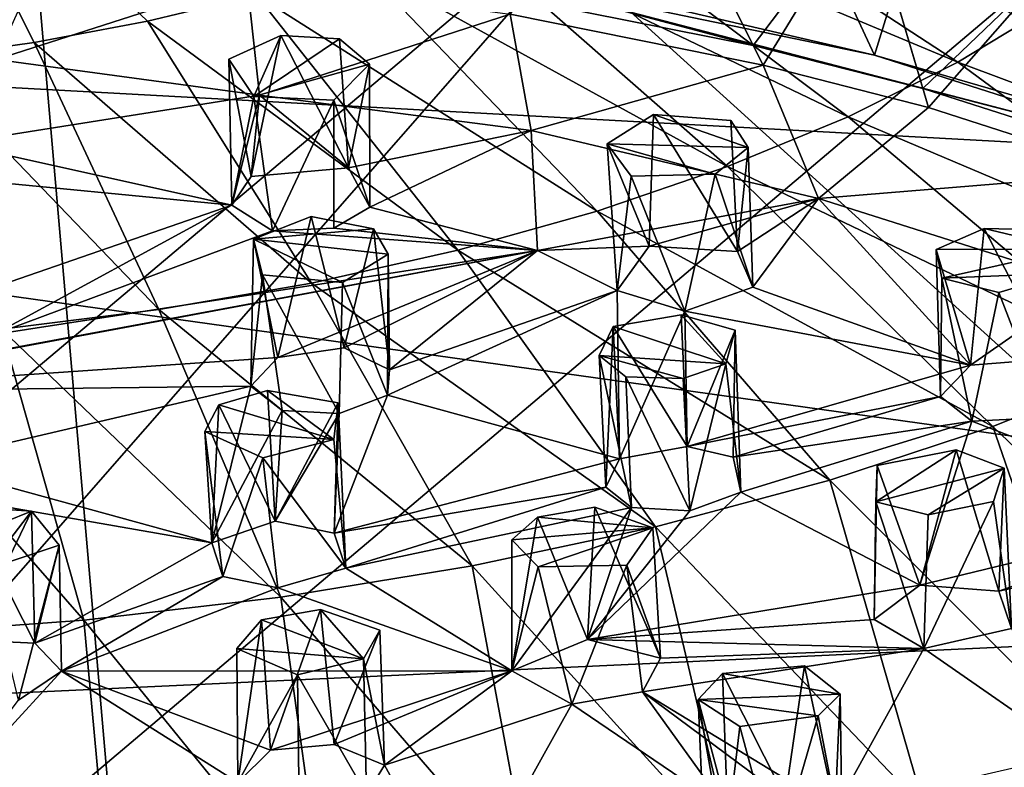
# Model space of a CAD drawing. Units: inches. Extents: x -1.99 to 2.01, y -1.7 to 1.75.
# Drawn here: x 0.28 to 1.07, y -0.87 to -0.27 of the extents above; entities that cross this region are included whole.
import ezdxf

# ---------------------------------------------------------------- set-up
doc = ezdxf.new("R2010")
doc.units = ezdxf.units.IN
doc.layers.get('0').update_dxf_attribs({"true_color": 0xc2ced6})

msp = doc.modelspace()

# ---------------------------------------------------------------- linework, layer by layer
for points in [[(0.21049, -1.4432), (0.26015, 0.19378), (0.40155, -1.43005), (0.21049, -1.4432)], [(1.6526, -1.06871), (0.26015, 0.19378), (1.94498, -0.76697), (1.6526, -1.06871)], [(1.6526, -1.06871), (0.40155, -1.43005), (0.26015, 0.19378), (1.6526, -1.06871)], [(0.78817, -0.137), (-0.78874, -1.46618), (0.05952, -0.06454), (0.78817, -0.137)], [(0.78817, -0.137), (0.05952, -0.06454), (-0.78874, -1.46618), (0.78817, -0.137)], [(-1.66331, -0.2219), (1.90896, -0.41702), (1.45581, -0.07702), (-1.66331, -0.2219)], [(0.96307, -0.30225), (0.81478, -0.26768), (0.86278, -0.0867), (0.96307, -0.30225)], [(0.86278, -0.0867), (1.01813, -0.1233), (0.96307, -0.30225), (0.86278, -0.0867)], [(0.19578, -0.09458), (0.38549, -0.2752), (0.47197, -0.2543), (0.19578, -0.09458)], [(0.20254, -0.30509), (0.29546, -0.29223), (0.19578, -0.09458), (0.20254, -0.30509)], [(0.19578, -0.09458), (0.29546, -0.29223), (0.38549, -0.2752), (0.19578, -0.09458)], [(1.10271, -0.34268), (0.96307, -0.30225), (1.01813, -0.1233), (1.10271, -0.34268)], [(-0.78874, -1.46618), (0.78817, -0.137), (-0.4256, -1.52298), (-0.78874, -1.46618)], [(-0.78874, -1.46618), (-0.4256, -1.52298), (0.78817, -0.137), (-0.78874, -1.46618)], [(1.11196, -0.22275), (-0.4256, -1.52298), (0.78817, -0.137), (1.11196, -0.22275)], [(1.11196, -0.22275), (0.78817, -0.137), (-0.4256, -1.52298), (1.11196, -0.22275)], [(0.86677, -0.29465), (0.78817, -0.137), (0.6679, -0.25483), (0.86677, -0.29465)], [(0.78817, -0.137), (0.87454, -0.31023), (0.6736, -0.26962), (0.78817, -0.137)], [(1.02932, -0.30774), (0.76812, -0.13721), (0.70291, -0.17105), (1.02932, -0.30774)], [(0.76812, -0.13721), (1.02932, -0.30774), (1.10692, -0.26079), (0.76812, -0.13721)], [(0.95641, -0.17625), (0.78817, -0.137), (0.86677, -0.29465), (0.95641, -0.17625)], [(0.78817, -0.137), (0.95641, -0.17625), (0.87454, -0.31023), (0.78817, -0.137)], [(0.94218, -0.35119), (0.70291, -0.17105), (0.63137, -0.20199), (0.94218, -0.35119)], [(0.70291, -0.17105), (0.94218, -0.35119), (1.02932, -0.30774), (0.70291, -0.17105)], [(1.00152, -0.32884), (0.95641, -0.17625), (0.86677, -0.29465), (1.00152, -0.32884)], [(0.95641, -0.17625), (1.00598, -0.34392), (0.87454, -0.31023), (0.95641, -0.17625)], [(0.95641, -0.17625), (1.00152, -0.32884), (1.11196, -0.22275), (0.95641, -0.17625)], [(1.00598, -0.34392), (0.95641, -0.17625), (1.11196, -0.22275), (1.00598, -0.34392)], [(0.84632, -0.39079), (0.63137, -0.20199), (0.55416, -0.22982), (0.84632, -0.39079)], [(0.63137, -0.20199), (0.84632, -0.39079), (0.94218, -0.35119), (0.63137, -0.20199)], [(1.97013, -0.73061), (-1.66331, -0.2219), (-1.86619, -0.90881), (1.97013, -0.73061)], [(1.97013, -0.73061), (1.90896, -0.41702), (-1.66331, -0.2219), (1.97013, -0.73061)], [(1.72767, -0.94677), (-0.4256, -1.52298), (1.11196, -0.22275), (1.72767, -0.94677)], [(1.72767, -0.94677), (1.11196, -0.22275), (-0.4256, -1.52298), (1.72767, -0.94677)], [(1.16216, -0.38003), (1.11196, -0.22275), (1.00152, -0.32884), (1.16216, -0.38003)], [(1.11196, -0.22275), (1.16714, -0.39561), (1.00598, -0.34392), (1.11196, -0.22275)], [(0.26526, -0.3057), (0.3003, -0.2272), (0.46445, -0.24145), (0.26526, -0.3057)], [(0.74263, -0.42621), (0.55416, -0.22982), (0.47197, -0.2543), (0.74263, -0.42621)], [(0.55416, -0.22982), (0.74263, -0.42621), (0.84632, -0.39079), (0.55416, -0.22982)], [(0.46445, -0.24145), (0.47437, -0.33389), (0.26526, -0.3057), (0.46445, -0.24145)], [(0.46445, -0.24145), (0.6736, -0.26962), (0.47437, -0.33389), (0.46445, -0.24145)], [(0.6592, -0.23928), (0.86677, -0.29465), (0.6679, -0.25483), (0.6592, -0.23928)], [(0.6592, -0.23928), (1.23244, -0.38861), (1.00152, -0.32884), (0.6592, -0.23928)], [(0.6592, -0.23928), (1.00152, -0.32884), (0.86677, -0.29465), (0.6592, -0.23928)], [(1.23244, -0.38861), (0.6592, -0.23928), (0.96307, -0.30225), (1.23244, -0.38861)], [(0.96307, -0.30225), (0.6592, -0.23928), (0.81478, -0.26768), (0.96307, -0.30225)], [(0.63206, -0.45714), (0.47197, -0.2543), (0.38549, -0.2752), (0.63206, -0.45714)], [(0.47197, -0.2543), (0.63206, -0.45714), (0.74263, -0.42621), (0.47197, -0.2543)], [(1.38194, -0.43975), (1.10692, -0.26079), (1.02932, -0.30774), (1.38194, -0.43975)], [(0.6736, -0.26962), (0.69031, -0.36202), (0.47437, -0.33389), (0.6736, -0.26962)], [(0.87454, -0.31023), (0.69031, -0.36202), (0.6736, -0.26962), (0.87454, -0.31023)], [(0.51563, -0.4833), (0.38549, -0.2752), (0.29546, -0.29223), (0.51563, -0.4833)], [(0.38549, -0.2752), (0.51563, -0.4833), (0.63206, -0.45714), (0.38549, -0.2752)], [(0.45006, -0.30552), (0.46768, -0.39867), (0.49138, -0.28673), (0.45006, -0.30552)], [(0.45006, -0.30552), (0.49138, -0.28673), (0.46988, -0.33512), (0.45006, -0.30552)], [(0.49138, -0.28673), (0.46768, -0.39867), (0.54522, -0.39169), (0.49138, -0.28673)], [(0.53799, -0.2892), (0.46988, -0.33512), (0.49138, -0.28673), (0.53799, -0.2892)], [(0.53799, -0.2892), (0.56192, -0.3095), (0.46988, -0.33512), (0.53799, -0.2892)], [(0.49138, -0.28673), (0.54522, -0.39169), (0.53799, -0.2892), (0.49138, -0.28673)], [(0.53799, -0.2892), (0.54522, -0.39169), (0.56192, -0.3095), (0.53799, -0.2892)], [(0.39436, -0.50437), (0.29546, -0.29223), (0.20254, -0.30509), (0.39436, -0.50437)], [(0.29546, -0.29223), (0.39436, -0.50437), (0.51563, -0.4833), (0.29546, -0.29223)], [(0.20254, -0.30509), (0.2693, -0.52007), (0.39436, -0.50437), (0.20254, -0.30509)], [(1.23244, -0.38861), (0.96307, -0.30225), (1.10271, -0.34268), (1.23244, -0.38861)], [(0.2318, -0.37242), (0.26526, -0.3057), (0.47437, -0.33389), (0.2318, -0.37242)], [(0.45252, -0.42153), (0.45006, -0.30552), (0.46988, -0.33512), (0.45252, -0.42153)], [(0.45252, -0.42153), (0.46768, -0.39867), (0.45006, -0.30552), (0.45252, -0.42153)], [(0.46988, -0.33512), (0.56192, -0.3095), (0.53357, -0.33795), (0.46988, -0.33512)], [(0.56192, -0.3095), (0.56221, -0.42309), (0.53357, -0.33795), (0.56192, -0.3095)], [(0.56221, -0.42309), (0.56192, -0.3095), (0.54522, -0.39169), (0.56221, -0.42309)], [(0.87454, -0.31023), (0.91868, -0.41614), (0.69031, -0.36202), (0.87454, -0.31023)], [(1.00598, -0.34392), (0.91868, -0.41614), (0.87454, -0.31023), (1.00598, -0.34392)], [(1.28548, -0.49676), (1.02932, -0.30774), (0.94218, -0.35119), (1.28548, -0.49676)], [(1.02932, -0.30774), (1.28548, -0.49676), (1.38194, -0.43975), (1.02932, -0.30774)], [(0.47437, -0.33389), (0.45252, -0.42153), (0.2318, -0.37242), (0.47437, -0.33389)], [(0.47437, -0.33389), (0.46768, -0.39867), (0.45252, -0.42153), (0.47437, -0.33389)], [(0.48481, -0.44174), (0.45252, -0.42153), (0.46988, -0.33512), (0.48481, -0.44174)], [(0.46768, -0.39867), (0.47437, -0.33389), (0.54522, -0.39169), (0.46768, -0.39867)], [(0.46988, -0.33512), (0.53357, -0.33795), (0.48481, -0.44174), (0.46988, -0.33512)], [(0.69031, -0.36202), (0.54522, -0.39169), (0.47437, -0.33389), (0.69031, -0.36202)], [(1.23244, -0.38861), (1.16216, -0.38003), (1.00152, -0.32884), (1.23244, -0.38861)], [(0.48481, -0.44174), (0.53357, -0.33795), (0.53357, -0.43982), (0.48481, -0.44174)], [(0.56221, -0.42309), (0.53357, -0.43982), (0.53357, -0.33795), (0.56221, -0.42309)], [(1.00598, -0.34392), (1.16714, -0.39561), (0.91868, -0.41614), (1.00598, -0.34392)], [(0.7507, -0.37281), (0.78417, -0.45413), (0.78756, -0.34947), (0.7507, -0.37281)], [(0.78756, -0.34947), (0.86283, -0.37552), (0.7507, -0.37281), (0.78756, -0.34947)], [(0.78756, -0.34947), (0.78417, -0.45413), (0.8543, -0.45823), (0.78756, -0.34947)], [(0.8543, -0.45823), (0.84894, -0.35404), (0.78756, -0.34947), (0.8543, -0.45823)], [(0.78756, -0.34947), (0.84894, -0.35404), (0.86283, -0.37552), (0.78756, -0.34947)], [(1.17689, -0.54942), (0.94218, -0.35119), (0.84632, -0.39079), (1.17689, -0.54942)], [(0.94218, -0.35119), (1.17689, -0.54942), (1.28548, -0.49676), (0.94218, -0.35119)], [(0.86283, -0.37552), (0.84894, -0.35404), (0.8543, -0.45823), (0.86283, -0.37552)], [(0.69031, -0.36202), (0.56221, -0.42309), (0.54522, -0.39169), (0.69031, -0.36202)], [(0.69524, -0.45746), (0.56221, -0.42309), (0.69031, -0.36202), (0.69524, -0.45746)], [(0.69524, -0.45746), (0.69031, -0.36202), (0.91868, -0.41614), (0.69524, -0.45746)], [(0.2283, -0.39962), (0.2318, -0.37242), (0.45252, -0.42153), (0.2283, -0.39962)], [(0.7507, -0.37281), (0.75862, -0.48927), (0.78417, -0.45413), (0.7507, -0.37281)], [(0.76989, -0.39831), (0.75862, -0.48927), (0.7507, -0.37281), (0.76989, -0.39831)], [(0.7507, -0.37281), (0.83644, -0.39684), (0.76989, -0.39831), (0.7507, -0.37281)], [(0.83644, -0.39684), (0.7507, -0.37281), (0.86283, -0.37552), (0.83644, -0.39684)], [(0.86648, -0.48655), (0.83644, -0.39684), (0.86283, -0.37552), (0.86648, -0.48655)], [(0.86648, -0.48655), (0.86283, -0.37552), (0.8543, -0.45823), (0.86648, -0.48655)], [(1.05721, -0.59729), (0.84632, -0.39079), (0.74263, -0.42621), (1.05721, -0.59729)], [(0.84632, -0.39079), (1.05721, -0.59729), (1.17689, -0.54942), (0.84632, -0.39079)], [(0.76989, -0.39831), (0.81235, -0.50576), (0.75862, -0.48927), (0.76989, -0.39831)], [(0.81235, -0.50576), (0.76989, -0.39831), (0.83644, -0.39684), (0.81235, -0.50576)], [(0.86648, -0.48655), (0.81235, -0.50576), (0.83644, -0.39684), (0.86648, -0.48655)], [(1.16714, -0.39561), (1.13231, -0.4839), (0.91868, -0.41614), (1.16714, -0.39561)], [(0.45252, -0.42153), (0.2348, -0.49671), (0.2283, -0.39962), (0.45252, -0.42153)], [(0.26338, -0.52427), (0.2348, -0.49671), (0.45252, -0.42153), (0.26338, -0.52427)], [(0.45252, -0.42153), (0.48481, -0.44174), (0.26338, -0.52427), (0.45252, -0.42153)], [(0.69524, -0.45746), (0.91868, -0.41614), (0.78417, -0.45413), (0.69524, -0.45746)], [(0.8543, -0.45823), (0.78417, -0.45413), (0.91868, -0.41614), (0.8543, -0.45823)], [(0.8543, -0.45823), (0.91868, -0.41614), (0.86648, -0.48655), (0.8543, -0.45823)], [(1.03949, -0.54858), (0.86648, -0.48655), (0.91868, -0.41614), (1.03949, -0.54858)], [(0.91868, -0.41614), (1.13231, -0.4839), (1.03949, -0.54858), (0.91868, -0.41614)], [(0.53357, -0.43982), (0.56221, -0.42309), (0.69524, -0.45746), (0.53357, -0.43982)], [(0.92757, -0.63993), (0.74263, -0.42621), (0.63206, -0.45714), (0.92757, -0.63993)], [(0.74263, -0.42621), (0.92757, -0.63993), (1.05721, -0.59729), (0.74263, -0.42621)], [(0.48904, -0.54243), (0.51546, -0.43046), (0.46979, -0.44856), (0.48904, -0.54243)], [(0.51546, -0.43046), (0.56504, -0.4402), (0.46979, -0.44856), (0.51546, -0.43046)], [(0.54165, -0.53469), (0.51546, -0.43046), (0.48904, -0.54243), (0.54165, -0.53469)], [(0.56504, -0.4402), (0.51546, -0.43046), (0.54165, -0.53469), (0.56504, -0.4402)], [(0.69524, -0.45746), (0.26338, -0.52427), (0.48481, -0.44174), (0.69524, -0.45746)], [(0.56504, -0.4402), (0.57678, -0.46044), (0.46979, -0.44856), (0.56504, -0.4402)], [(0.53357, -0.43982), (0.69524, -0.45746), (0.48481, -0.44174), (0.53357, -0.43982)], [(0.56504, -0.4402), (0.54165, -0.53469), (0.57776, -0.55226), (0.56504, -0.4402)], [(0.56504, -0.4402), (0.57776, -0.55226), (0.57678, -0.46044), (0.56504, -0.4402)], [(1.012, -0.45665), (1.03949, -0.54858), (1.05034, -0.43997), (1.012, -0.45665)], [(1.012, -0.45665), (1.05034, -0.43997), (1.11921, -0.45642), (1.012, -0.45665)], [(1.05034, -0.43997), (1.03949, -0.54858), (1.10382, -0.5436), (1.05034, -0.43997)], [(1.05034, -0.43997), (1.10382, -0.5436), (1.09667, -0.4409), (1.05034, -0.43997)], [(1.11921, -0.45642), (1.05034, -0.43997), (1.09667, -0.4409), (1.11921, -0.45642)], [(0.46759, -0.56511), (0.46979, -0.44856), (0.47675, -0.4767), (0.46759, -0.56511)], [(0.46979, -0.44856), (0.46759, -0.56511), (0.48904, -0.54243), (0.46979, -0.44856)], [(0.54026, -0.48286), (0.47675, -0.4767), (0.46979, -0.44856), (0.54026, -0.48286)], [(0.54026, -0.48286), (0.46979, -0.44856), (0.57678, -0.46044), (0.54026, -0.48286)], [(0.08975, -0.56986), (0.69524, -0.45746), (0.48904, -0.54243), (0.08975, -0.56986)], [(0.69524, -0.45746), (0.08975, -0.56986), (0.21684, -0.54661), (0.69524, -0.45746)], [(0.21684, -0.54661), (0.26338, -0.52427), (0.69524, -0.45746), (0.21684, -0.54661)], [(0.48904, -0.54243), (0.69524, -0.45746), (0.54165, -0.53469), (0.48904, -0.54243)], [(0.78919, -0.67697), (0.63206, -0.45714), (0.51563, -0.4833), (0.78919, -0.67697)], [(0.57678, -0.46044), (0.57626, -0.57233), (0.54026, -0.48286), (0.57678, -0.46044)], [(0.57776, -0.55226), (0.54165, -0.53469), (0.69524, -0.45746), (0.57776, -0.55226)], [(0.57626, -0.57233), (0.57678, -0.46044), (0.57776, -0.55226), (0.57626, -0.57233)], [(0.69524, -0.45746), (0.75862, -0.48927), (0.57776, -0.55226), (0.69524, -0.45746)], [(0.63206, -0.45714), (0.78919, -0.67697), (0.92757, -0.63993), (0.63206, -0.45714)], [(0.69524, -0.45746), (0.78417, -0.45413), (0.75862, -0.48927), (0.69524, -0.45746)], [(1.012, -0.45665), (1.11921, -0.45642), (1.01665, -0.47942), (1.012, -0.45665)], [(1.012, -0.45665), (1.01569, -0.57335), (1.03949, -0.54858), (1.012, -0.45665)], [(1.01569, -0.57335), (1.012, -0.45665), (1.01665, -0.47942), (1.01569, -0.57335)], [(1.11373, -0.4755), (1.01665, -0.47942), (1.11921, -0.45642), (1.11373, -0.4755)], [(0.49256, -0.5845), (0.46759, -0.56511), (0.47675, -0.4767), (0.49256, -0.5845)], [(0.54026, -0.48286), (0.53771, -0.58702), (0.47675, -0.4767), (0.54026, -0.48286)], [(0.53771, -0.58702), (0.49256, -0.5845), (0.47675, -0.4767), (0.53771, -0.58702)], [(1.01665, -0.47942), (1.11373, -0.4755), (1.06198, -0.49076), (1.01665, -0.47942)], [(1.10025, -0.59023), (1.06198, -0.49076), (1.11373, -0.4755), (1.10025, -0.59023)], [(0.64337, -0.70807), (0.51563, -0.4833), (0.39436, -0.50437), (0.64337, -0.70807)], [(0.51563, -0.4833), (0.64337, -0.70807), (0.78919, -0.67697), (0.51563, -0.4833)], [(0.54026, -0.48286), (0.57626, -0.57233), (0.53771, -0.58702), (0.54026, -0.48286)], [(1.01569, -0.57335), (1.01665, -0.47942), (1.04043, -0.59292), (1.01569, -0.57335)], [(1.01665, -0.47942), (1.06198, -0.49076), (1.04043, -0.59292), (1.01665, -0.47942)], [(1.13231, -0.4839), (1.10382, -0.5436), (1.03949, -0.54858), (1.13231, -0.4839)], [(0.76061, -0.62292), (0.57626, -0.57233), (0.75862, -0.48927), (0.76061, -0.62292)], [(0.75862, -0.48927), (0.57626, -0.57233), (0.57776, -0.55226), (0.75862, -0.48927)], [(0.75862, -0.48927), (0.81235, -0.50576), (0.76061, -0.62292), (0.75862, -0.48927)], [(0.81235, -0.50576), (0.86648, -0.48655), (1.03949, -0.54858), (0.81235, -0.50576)], [(1.06198, -0.49076), (1.10025, -0.59023), (1.04043, -0.59292), (1.06198, -0.49076)], [(0.49147, -0.73292), (0.39436, -0.50437), (0.2693, -0.52007), (0.49147, -0.73292)], [(0.39436, -0.50437), (0.49147, -0.73292), (0.64337, -0.70807), (0.39436, -0.50437)], [(0.81433, -0.61323), (0.8094, -0.50844), (0.75543, -0.51796), (0.81433, -0.61323)], [(0.75543, -0.51796), (0.8094, -0.50844), (0.845, -0.54749), (0.75543, -0.51796)], [(0.76061, -0.62292), (0.81235, -0.50576), (0.81433, -0.61323), (0.76061, -0.62292)], [(0.85228, -0.52087), (0.8094, -0.50844), (0.81433, -0.61323), (0.85228, -0.52087)], [(0.8094, -0.50844), (0.85228, -0.52087), (0.845, -0.54749), (0.8094, -0.50844)], [(1.03949, -0.54858), (0.81433, -0.61323), (0.81235, -0.50576), (1.03949, -0.54858)], [(0.33488, -0.75124), (0.2693, -0.52007), (0.14149, -0.53006), (0.33488, -0.75124)], [(0.2693, -0.52007), (0.33488, -0.75124), (0.49147, -0.73292), (0.2693, -0.52007)], [(0.75543, -0.51796), (0.74425, -0.54099), (0.74971, -0.64556), (0.75543, -0.51796)], [(0.75543, -0.51796), (0.845, -0.54749), (0.74425, -0.54099), (0.75543, -0.51796)], [(0.74971, -0.64556), (0.76061, -0.62292), (0.75543, -0.51796), (0.74971, -0.64556)], [(0.75543, -0.51796), (0.76061, -0.62292), (0.81433, -0.61323), (0.75543, -0.51796)], [(0.85228, -0.52087), (0.81433, -0.61323), (0.85087, -0.62167), (0.85228, -0.52087)], [(0.845, -0.54749), (0.85228, -0.52087), (0.85692, -0.64938), (0.845, -0.54749)], [(0.85692, -0.64938), (0.85228, -0.52087), (0.85087, -0.62167), (0.85692, -0.64938)], [(0.14149, -0.53006), (0.17504, -0.76279), (0.33488, -0.75124), (0.14149, -0.53006)], [(0.48904, -0.54243), (0.46759, -0.56511), (0.08975, -0.56986), (0.48904, -0.54243)], [(0.74425, -0.54099), (0.76541, -0.55786), (0.76995, -0.66152), (0.74425, -0.54099)], [(0.76995, -0.66152), (0.74971, -0.64556), (0.74425, -0.54099), (0.76995, -0.66152)], [(0.845, -0.54749), (0.81103, -0.55922), (0.74425, -0.54099), (0.845, -0.54749)], [(0.81103, -0.55922), (0.76541, -0.55786), (0.74425, -0.54099), (0.81103, -0.55922)], [(0.81647, -0.66425), (0.81103, -0.55922), (0.845, -0.54749), (0.81647, -0.66425)], [(0.845, -0.54749), (0.85692, -0.64938), (0.81647, -0.66425), (0.845, -0.54749)], [(1.03949, -0.54858), (1.01569, -0.57335), (0.81433, -0.61323), (1.03949, -0.54858)], [(1.17689, -0.54942), (1.05721, -0.59729), (1.28432, -0.81482), (1.17689, -0.54942)], [(0.81647, -0.66425), (0.76995, -0.66152), (0.76541, -0.55786), (0.81647, -0.66425)], [(0.76541, -0.55786), (0.81103, -0.55922), (0.81647, -0.66425), (0.76541, -0.55786)], [(0.08975, -0.56986), (0.46759, -0.56511), (0.20576, -0.62631), (0.08975, -0.56986)], [(0.20576, -0.62631), (0.46759, -0.56511), (0.4365, -0.68976), (0.20576, -0.62631)], [(0.46759, -0.56511), (0.49256, -0.5845), (0.4365, -0.68976), (0.46759, -0.56511)], [(0.48684, -0.67264), (0.48091, -0.56859), (0.44203, -0.58006), (0.48684, -0.67264)], [(0.48091, -0.56859), (0.53355, -0.60774), (0.44203, -0.58006), (0.48091, -0.56859)], [(0.53693, -0.57857), (0.48091, -0.56859), (0.48684, -0.67264), (0.53693, -0.57857)], [(0.48091, -0.56859), (0.53693, -0.57857), (0.53355, -0.60774), (0.48091, -0.56859)], [(0.48684, -0.67264), (0.53373, -0.68193), (0.53693, -0.57857), (0.48684, -0.67264)], [(0.54306, -0.70977), (0.53355, -0.60774), (0.53693, -0.57857), (0.54306, -0.70977)], [(0.53373, -0.68193), (0.57626, -0.57233), (0.76061, -0.62292), (0.53373, -0.68193)], [(0.53373, -0.68193), (0.53771, -0.58702), (0.57626, -0.57233), (0.53373, -0.68193)], [(0.53693, -0.57857), (0.53373, -0.68193), (0.54306, -0.70977), (0.53693, -0.57857)], [(1.01569, -0.57335), (0.85087, -0.62167), (0.81433, -0.61323), (1.01569, -0.57335)], [(1.01569, -0.57335), (1.04043, -0.59292), (0.85087, -0.62167), (1.01569, -0.57335)], [(0.4365, -0.68976), (0.44203, -0.58006), (0.431, -0.60125), (0.4365, -0.68976)], [(0.431, -0.60125), (0.44203, -0.58006), (0.53355, -0.60774), (0.431, -0.60125)], [(0.44203, -0.58006), (0.4365, -0.68976), (0.48684, -0.67264), (0.44203, -0.58006)], [(0.4365, -0.68976), (0.49256, -0.5845), (0.48684, -0.67264), (0.4365, -0.68976)], [(0.53771, -0.58702), (0.48684, -0.67264), (0.49256, -0.5845), (0.53771, -0.58702)], [(0.53373, -0.68193), (0.48684, -0.67264), (0.53771, -0.58702), (0.53373, -0.68193)], [(1.04043, -0.59292), (0.85692, -0.64938), (0.85087, -0.62167), (1.04043, -0.59292)], [(0.99918, -0.72326), (0.85692, -0.64938), (1.04043, -0.59292), (0.99918, -0.72326)], [(1.04043, -0.59292), (1.232, -0.66685), (0.99918, -0.72326), (1.04043, -0.59292)], [(1.10025, -0.59023), (1.232, -0.66685), (1.04043, -0.59292), (1.10025, -0.59023)], [(0.431, -0.60125), (0.44521, -0.7164), (0.4365, -0.68976), (0.431, -0.60125)], [(0.44521, -0.7164), (0.431, -0.60125), (0.47717, -0.62209), (0.44521, -0.7164)], [(0.53355, -0.60774), (0.47717, -0.62209), (0.431, -0.60125), (0.53355, -0.60774)], [(1.05721, -0.59729), (0.92757, -0.63993), (1.14791, -0.86039), (1.05721, -0.59729)], [(1.14791, -0.86039), (1.28432, -0.81482), (1.05721, -0.59729), (1.14791, -0.86039)], [(0.47717, -0.62209), (0.53355, -0.60774), (0.54306, -0.70977), (0.47717, -0.62209)], [(1.02807, -0.6159), (0.96424, -0.65709), (0.96514, -0.62841), (1.02807, -0.6159)], [(1.02807, -0.6159), (1.06611, -0.63052), (0.96424, -0.65709), (1.02807, -0.6159)], [(0.99918, -0.72326), (1.02807, -0.6159), (0.96514, -0.62841), (0.99918, -0.72326)], [(1.02807, -0.6159), (0.99918, -0.72326), (1.06194, -0.72808), (1.02807, -0.6159)], [(1.06611, -0.63052), (1.02807, -0.6159), (1.06194, -0.72808), (1.06611, -0.63052)], [(0.48896, -0.72546), (0.44521, -0.7164), (0.47717, -0.62209), (0.48896, -0.72546)], [(0.54306, -0.70977), (0.48896, -0.72546), (0.47717, -0.62209), (0.54306, -0.70977)], [(0.76061, -0.62292), (0.74971, -0.64556), (0.53373, -0.68193), (0.76061, -0.62292)], [(0.23774, -0.65501), (0.20576, -0.62631), (0.4365, -0.68976), (0.23774, -0.65501)], [(0.96514, -0.62841), (0.96292, -0.75073), (0.99918, -0.72326), (0.96514, -0.62841)], [(0.96424, -0.65709), (0.96292, -0.75073), (0.96514, -0.62841), (0.96424, -0.65709)], [(0.96424, -0.65709), (1.06611, -0.63052), (1.0059, -0.66758), (0.96424, -0.65709)], [(1.0059, -0.66758), (1.06611, -0.63052), (1.0578, -0.65681), (1.0059, -0.66758)], [(1.07192, -0.75782), (1.0578, -0.65681), (1.06611, -0.63052), (1.07192, -0.75782)], [(1.06611, -0.63052), (1.06194, -0.72808), (1.07192, -0.75782), (1.06611, -0.63052)], [(0.92757, -0.63993), (0.78919, -0.67697), (1.00282, -0.9007), (0.92757, -0.63993)], [(1.00282, -0.9007), (1.14791, -0.86039), (0.92757, -0.63993), (1.00282, -0.9007)], [(0.53373, -0.68193), (0.74971, -0.64556), (0.54306, -0.70977), (0.53373, -0.68193)], [(0.74971, -0.64556), (0.76995, -0.66152), (0.54306, -0.70977), (0.74971, -0.64556)], [(0.85692, -0.64938), (0.99918, -0.72326), (0.73507, -0.76661), (0.85692, -0.64938)], [(0.73507, -0.76661), (0.81647, -0.66425), (0.85692, -0.64938), (0.73507, -0.76661)], [(0.23774, -0.65501), (0.4365, -0.68976), (0.29581, -0.76934), (0.23774, -0.65501)], [(0.29581, -0.76934), (0.24401, -0.76704), (0.23774, -0.65501), (0.29581, -0.76934)], [(1.00237, -0.77365), (0.96292, -0.75073), (0.96424, -0.65709), (1.00237, -0.77365)], [(1.00237, -0.77365), (0.96424, -0.65709), (1.0059, -0.66758), (1.00237, -0.77365)], [(1.0578, -0.65681), (1.07192, -0.75782), (1.00237, -0.77365), (1.0578, -0.65681)], [(1.00237, -0.77365), (1.0059, -0.66758), (1.0578, -0.65681), (1.00237, -0.77365)], [(0.24172, -0.66122), (0.29323, -0.66465), (0.2092, -0.69852), (0.24172, -0.66122)], [(0.2092, -0.69852), (0.29323, -0.66465), (0.25768, -0.71069), (0.2092, -0.69852)], [(0.29323, -0.66465), (0.24172, -0.66122), (0.24401, -0.76704), (0.29323, -0.66465)], [(0.24401, -0.76704), (0.29581, -0.76934), (0.29323, -0.66465), (0.24401, -0.76704)], [(0.25768, -0.71069), (0.29323, -0.66465), (0.31527, -0.69162), (0.25768, -0.71069)], [(0.31527, -0.69162), (0.29323, -0.66465), (0.29581, -0.76934), (0.31527, -0.69162)], [(0.67487, -0.79151), (0.54306, -0.70977), (0.76995, -0.66152), (0.67487, -0.79151)], [(0.76995, -0.66152), (0.73507, -0.76661), (0.67487, -0.79151), (0.76995, -0.66152)], [(0.69524, -0.66946), (0.73507, -0.76661), (0.74102, -0.66137), (0.69524, -0.66946)], [(0.78689, -0.67788), (0.69524, -0.66946), (0.74102, -0.66137), (0.78689, -0.67788)], [(0.79315, -0.78134), (0.74102, -0.66137), (0.73507, -0.76661), (0.79315, -0.78134)], [(0.76995, -0.66152), (0.81647, -0.66425), (0.73507, -0.76661), (0.76995, -0.66152)], [(0.79315, -0.78134), (0.78689, -0.67788), (0.74102, -0.66137), (0.79315, -0.78134)], [(0.67487, -0.79151), (0.73507, -0.76661), (0.69524, -0.66946), (0.67487, -0.79151)], [(0.675, -0.68734), (0.67487, -0.79151), (0.69524, -0.66946), (0.675, -0.68734)], [(0.675, -0.68734), (0.69524, -0.66946), (0.78689, -0.67788), (0.675, -0.68734)], [(1.06194, -0.72808), (0.99918, -0.72326), (1.232, -0.66685), (1.06194, -0.72808)], [(1.232, -0.66685), (1.22059, -0.69268), (1.06194, -0.72808), (1.232, -0.66685)], [(0.78919, -0.67697), (0.64337, -0.70807), (0.85014, -0.93545), (0.78919, -0.67697)], [(0.675, -0.68734), (0.78689, -0.67788), (0.69586, -0.70874), (0.675, -0.68734)], [(0.69586, -0.70874), (0.78689, -0.67788), (0.76621, -0.70756), (0.69586, -0.70874)], [(0.76621, -0.70756), (0.78689, -0.67788), (0.79315, -0.78134), (0.76621, -0.70756)], [(0.85014, -0.93545), (1.00282, -0.9007), (0.78919, -0.67697), (0.85014, -0.93545)], [(0.67487, -0.79151), (0.675, -0.68734), (0.69586, -0.70874), (0.67487, -0.79151)], [(0.28293, -0.81463), (0.25768, -0.71069), (0.31527, -0.69162), (0.28293, -0.81463)], [(0.28293, -0.81463), (0.31527, -0.69162), (0.31707, -0.79166), (0.28293, -0.81463)], [(0.29581, -0.76934), (0.4365, -0.68976), (0.44521, -0.7164), (0.29581, -0.76934)], [(0.29581, -0.76934), (0.31707, -0.79166), (0.31527, -0.69162), (0.29581, -0.76934)], [(1.22059, -0.69268), (1.07192, -0.75782), (1.06194, -0.72808), (1.22059, -0.69268)], [(0.54306, -0.70977), (0.67487, -0.79151), (0.48896, -0.72546), (0.54306, -0.70977)], [(0.69098, -0.96435), (0.64337, -0.70807), (0.49147, -0.73292), (0.69098, -0.96435)], [(0.69098, -0.96435), (0.85014, -0.93545), (0.64337, -0.70807), (0.69098, -0.96435)], [(0.67487, -0.79151), (0.69586, -0.70874), (0.72262, -0.81786), (0.67487, -0.79151)], [(0.69586, -0.70874), (0.76621, -0.70756), (0.72262, -0.81786), (0.69586, -0.70874)], [(0.72262, -0.81786), (0.76621, -0.70756), (0.77878, -0.80807), (0.72262, -0.81786)], [(0.79315, -0.78134), (0.77878, -0.80807), (0.76621, -0.70756), (0.79315, -0.78134)], [(0.29581, -0.76934), (0.44521, -0.7164), (0.31707, -0.79166), (0.29581, -0.76934)], [(0.44521, -0.7164), (0.48896, -0.72546), (0.31707, -0.79166), (0.44521, -0.7164)], [(0.31707, -0.79166), (0.48896, -0.72546), (0.67487, -0.79151), (0.31707, -0.79166)], [(0.96292, -0.75073), (0.73507, -0.76661), (0.99918, -0.72326), (0.96292, -0.75073)], [(-1.86619, -0.90881), (1.89451, -0.88592), (1.97013, -0.73061), (-1.86619, -0.90881)], [(0.52657, -0.9872), (0.49147, -0.73292), (0.33488, -0.75124), (0.52657, -0.9872)], [(0.49147, -0.73292), (0.52657, -0.9872), (0.69098, -0.96435), (0.49147, -0.73292)], [(0.48309, -0.85452), (0.52292, -0.7428), (0.47599, -0.75088), (0.48309, -0.85452)], [(0.47599, -0.75088), (0.52292, -0.7428), (0.55717, -0.78184), (0.47599, -0.75088)], [(0.52292, -0.7428), (0.48309, -0.85452), (0.5337, -0.84986), (0.52292, -0.7428)], [(0.52292, -0.7428), (0.5337, -0.84986), (0.56995, -0.75909), (0.52292, -0.7428)], [(0.55717, -0.78184), (0.52292, -0.7428), (0.56995, -0.75909), (0.55717, -0.78184)], [(0.47599, -0.75088), (0.45649, -0.77368), (0.45722, -0.88014), (0.47599, -0.75088)], [(0.47599, -0.75088), (0.55717, -0.78184), (0.45649, -0.77368), (0.47599, -0.75088)], [(0.45722, -0.88014), (0.48309, -0.85452), (0.47599, -0.75088), (0.45722, -0.88014)], [(0.73507, -0.76661), (0.96292, -0.75073), (1.00237, -0.77365), (0.73507, -0.76661)], [(0.35823, -1.00392), (0.33488, -0.75124), (0.17504, -0.76279), (0.35823, -1.00392)], [(0.33488, -0.75124), (0.35823, -1.00392), (0.52657, -0.9872), (0.33488, -0.75124)], [(1.07192, -0.75782), (1.12271, -0.85748), (1.00237, -0.77365), (1.07192, -0.75782)], [(0.5337, -0.84986), (0.57366, -0.86646), (0.56995, -0.75909), (0.5337, -0.84986)], [(0.55717, -0.78184), (0.56995, -0.75909), (0.57366, -0.86646), (0.55717, -0.78184)], [(1.00237, -0.77365), (0.79315, -0.78134), (0.73507, -0.76661), (1.00237, -0.77365)], [(0.45722, -0.88014), (0.45649, -0.77368), (0.50451, -0.79462), (0.45722, -0.88014)], [(0.45649, -0.77368), (0.55717, -0.78184), (0.50451, -0.79462), (0.45649, -0.77368)], [(0.93193, -0.9014), (0.77878, -0.80807), (1.00237, -0.77365), (0.93193, -0.9014)], [(0.77878, -0.80807), (0.79315, -0.78134), (1.00237, -0.77365), (0.77878, -0.80807)], [(1.00237, -0.77365), (1.12271, -0.85748), (0.93193, -0.9014), (1.00237, -0.77365)], [(0.55954, -0.88983), (0.50451, -0.79462), (0.55717, -0.78184), (0.55954, -0.88983)], [(0.57366, -0.86646), (0.55954, -0.88983), (0.55717, -0.78184), (0.57366, -0.86646)], [(0.84227, -0.79368), (0.89217, -0.89227), (0.90746, -0.78753), (0.84227, -0.79368)], [(0.84227, -0.79368), (0.90746, -0.78753), (0.93586, -0.80995), (0.84227, -0.79368)], [(0.89217, -0.89227), (0.93193, -0.9014), (0.90746, -0.78753), (0.89217, -0.89227)], [(0.90746, -0.78753), (0.93193, -0.9014), (0.93586, -0.80995), (0.90746, -0.78753)], [(0.21977, -0.89753), (0.28293, -0.81463), (0.31707, -0.79166), (0.21977, -0.89753)], [(0.31707, -0.79166), (0.45722, -0.88014), (0.21977, -0.89753), (0.31707, -0.79166)], [(0.67487, -0.79151), (0.48309, -0.85452), (0.31707, -0.79166), (0.67487, -0.79151)], [(0.31707, -0.79166), (0.48309, -0.85452), (0.45722, -0.88014), (0.31707, -0.79166)], [(0.50451, -0.79462), (0.50598, -0.89923), (0.45722, -0.88014), (0.50451, -0.79462)], [(0.5337, -0.84986), (0.48309, -0.85452), (0.67487, -0.79151), (0.5337, -0.84986)], [(0.50598, -0.89923), (0.50451, -0.79462), (0.55954, -0.88983), (0.50598, -0.89923)], [(0.57366, -0.86646), (0.5337, -0.84986), (0.67487, -0.79151), (0.57366, -0.86646)], [(0.67487, -0.79151), (0.72262, -0.81786), (0.57366, -0.86646), (0.67487, -0.79151)], [(0.84642, -0.90182), (0.84227, -0.79368), (0.82308, -0.81421), (0.84642, -0.90182)], [(0.82308, -0.81421), (0.84227, -0.79368), (0.93586, -0.80995), (0.82308, -0.81421)], [(0.84642, -0.90182), (0.89217, -0.89227), (0.84227, -0.79368), (0.84642, -0.90182)], [(0.77878, -0.80807), (0.84642, -0.90182), (0.72262, -0.81786), (0.77878, -0.80807)], [(0.93193, -0.9014), (0.89217, -0.89227), (0.77878, -0.80807), (0.93193, -0.9014)], [(0.77878, -0.80807), (0.89217, -0.89227), (0.84642, -0.90182), (0.77878, -0.80807)], [(0.93586, -0.80995), (0.91837, -0.8272), (0.82308, -0.81421), (0.93586, -0.80995)], [(0.91837, -0.8272), (0.93586, -0.80995), (0.93733, -0.92646), (0.91837, -0.8272)], [(0.93193, -0.9014), (0.93733, -0.92646), (0.93586, -0.80995), (0.93193, -0.9014)], [(0.63438, -0.97644), (0.57366, -0.86646), (0.72262, -0.81786), (0.63438, -0.97644)], [(0.72262, -0.81786), (0.84642, -0.90182), (0.63438, -0.97644), (0.72262, -0.81786)], [(0.82308, -0.81421), (0.85622, -0.83579), (0.84428, -0.93617), (0.82308, -0.81421)], [(0.82308, -0.81421), (0.82756, -0.91996), (0.84642, -0.90182), (0.82308, -0.81421)], [(0.82308, -0.81421), (0.84428, -0.93617), (0.82756, -0.91996), (0.82308, -0.81421)], [(0.91837, -0.8272), (0.85622, -0.83579), (0.82308, -0.81421), (0.91837, -0.8272)], [(0.91837, -0.8272), (0.88486, -0.94251), (0.85622, -0.83579), (0.91837, -0.8272)], [(0.91837, -0.8272), (0.93733, -0.92646), (0.88486, -0.94251), (0.91837, -0.8272)], [(0.84428, -0.93617), (0.85622, -0.83579), (0.88486, -0.94251), (0.84428, -0.93617)], [(0.63438, -0.97644), (0.55954, -0.88983), (0.57366, -0.86646), (0.63438, -0.97644)]]:
    msp.add_lwpolyline(points)

doc.saveas('drawing.dxf')
